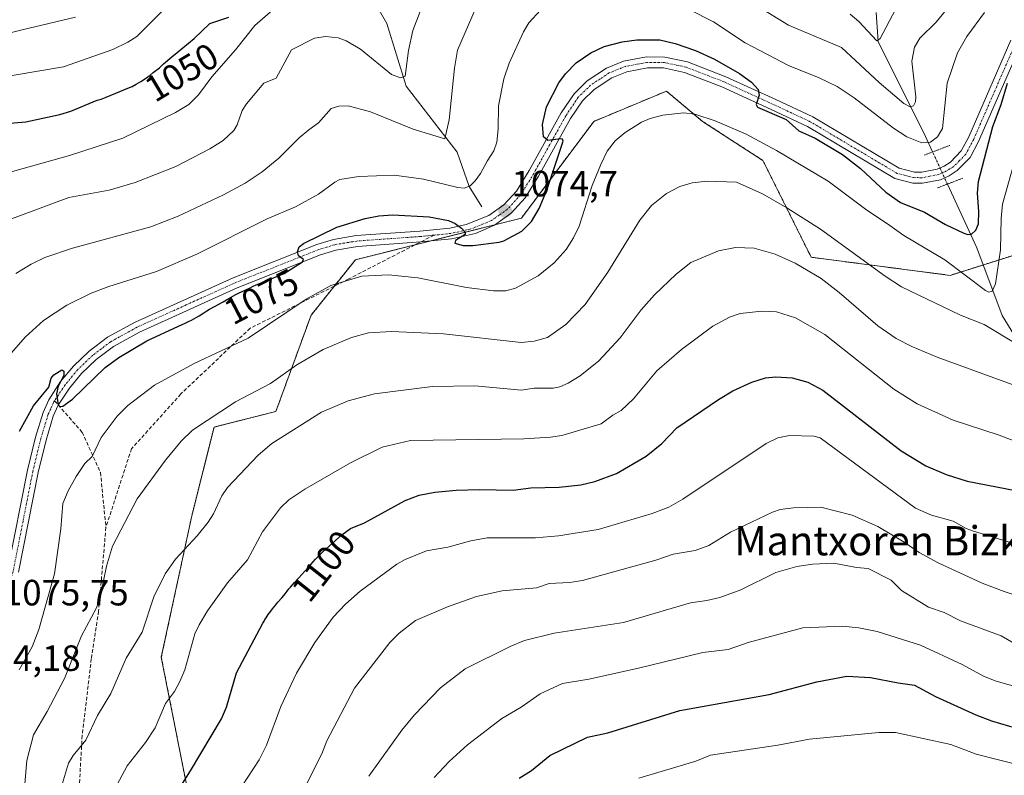
# Model space of a CAD drawing. Units: metres. Extents: x 654580 to 658030, y 4757935 to 4760326.
# Drawn here: x 654740 to 655010, y 4759084 to 4759291 of the extents above; entities that cross this region are included whole.
import ezdxf
from ezdxf.enums import TextEntityAlignment as Align

# ---------------------------------------------------------------- set-up
doc = ezdxf.new("R2010")
doc.units = ezdxf.units.M
doc.header["$MEASUREMENT"] = 0
for name, pattern in [('TRAZO_Y_PUNTO', [1, 0.5, -0.25, 0, -0.25]), ('TRAZOS', [0.75, 0.5, -0.25]), ('TRAZOS2', [0.375, 0.25, -0.125]), ('TRAZOSX2', [1.5, 1, -0.5])]:
    doc.linetypes.add(name, pattern=pattern)
for name, color, linetype, lineweight in [('Arbolado forestal', 92, 'TRAZOS', 0), ('Arbolado forestal CxS', 92, 'Continuous', 0), ('Carátula', 7, 'Continuous', 5), ('Corriente natural lineal', 142, 'Continuous', 13), ('Corriente natural lineal oculto', 19, 'TRAZO_Y_PUNTO', 13), ('Curva de nivel maestra', 36, 'Continuous', 30), ('Curva de nivel normal', 36, 'Continuous', 0), ('Pista no pavimentada', 254, 'Continuous', 13), ('Pista no pavimentada Cxs', 254, 'Continuous', 0), ('Pista pavimentada eje', 135, 'TRAZO_Y_PUNTO', 0), ('Puente lineal', 2, 'TRAZOS2', 0), ('Punto de cota en terreno', 7, 'Continuous', 0), ('Rótulo de curva de nivel directora', 19, 'Continuous', 0), ('Rótulo de punto de cota en terreno', 19, 'Continuous', 0), ('Senda', 19, 'TRAZOSX2', 0), ('Texto cartográfico', 19, 'Continuous', 0)]:
    doc.layers.add(name, color=color, linetype=linetype, lineweight=lineweight)
doc.styles.add('Arial', font='txt', dxfattribs={"height": 0.2})

# ---------------------------------------------------------------- blocks, each defined once
blk = doc.blocks.new('*U151')
at = {"layer": 'Arbolado forestal CxS', "color": 92, "linetype": 'Continuous', "lineweight": 0}
blk.add_polyline3d([(655026.31, 4759230.77, 1088.31), (654994.89, 4759220.85, 1081.24), (654956.86, 4759225.81, 1088.47), (654943.63, 4759252.28, 1081.63), (654927.1, 4759263.03, 1080.27), (654917.18, 4759271.3, 1077.65), (654897.33, 4759263.03, 1077.48), (654877.49, 4759236.56, 1074.72), (654832.01, 4759225.12, 1077.02), (654819.86, 4759209.93, 1081.44), (654810.24, 4759183.6, 1087.63), (654793.28, 4759179.3, 1085.73), (654787.2, 4759154.99, 1089.12), (654778.85, 4759116.26, 1092.3), (654787.2, 4759073.98, 1101.97)], dxfattribs=at)
blk = doc.blocks.new('*U158')
at = {"layer": 'Curva de nivel normal', "color": 36, "linetype": 'Continuous', "lineweight": 0}
blk.add_polyline3d([(654755.32, 4759291.54, 1040), (654740.73, 4759288.12, 1040), (654727.88, 4759284.91, 1040), (654721.13, 4759282.7, 1040), (654719.86, 4759282.48, 1040), (654716.98, 4759282.77, 1040), (654715.74, 4759282.48, 1040), (654713.06, 4759281.07, 1040), (654708.37, 4759277.6, 1040), (654707, 4759276.93, 1040), (654702.7, 4759278.25, 1040), (654698.9, 4759279.9, 1040), (654697.24, 4759281.16, 1040), (654697, 4759281.86, 1040), (654697.17, 4759282.42, 1040), (654703.2, 4759286.94, 1040), (654715.41, 4759294.79, 1040)], dxfattribs=at)
blk = doc.blocks.new('*U159')
at = {"layer": 'Curva de nivel normal', "color": 36, "linetype": 'Continuous', "lineweight": 0}
blk.add_polyline3d([(655013.19, 4759254.35, 1080), (655009.28, 4759240.31, 1080), (655008.84, 4759236.41, 1080), (655008.7, 4759227.8, 1080), (655007.33, 4759218.52, 1080), (655006.45, 4759216.5, 1080), (655005.51, 4759216.29, 1080), (655004.58, 4759216.7, 1080), (654993.48, 4759225.14, 1080), (654982.23, 4759231.81, 1080), (654977.71, 4759234.99, 1080), (654972.07, 4759238.72, 1080), (654961.51, 4759246.65, 1080), (654947.39, 4759255.04, 1080), (654939.04, 4759259.56, 1080), (654930.58, 4759263.17, 1080), (654924.97, 4759265.03, 1080), (654921.99, 4759265.32, 1080), (654916.2, 4759264.68, 1080), (654912.73, 4759263.82, 1080), (654910.33, 4759262.79, 1080), (654905.87, 4759260.01, 1080), (654903.17, 4759257.69, 1080), (654901.01, 4759254.84, 1080), (654899.21, 4759251.19, 1080), (654896.86, 4759245.49, 1080), (654893.33, 4759234.33, 1080), (654891.79, 4759231.11, 1080), (654889.76, 4759227.95, 1080), (654886.47, 4759224.29, 1080), (654882.08, 4759220.73, 1080), (654875.83, 4759217.32, 1080), (654873.23, 4759216.57, 1080), (654869.8, 4759216.64, 1080), (654862.47, 4759217.5, 1080), (654849.09, 4759220.18, 1080), (654841.03, 4759221, 1080), (654833.78, 4759220.65, 1080), (654825.32, 4759218.07, 1080), (654818.54, 4759214.31, 1080), (654802.63, 4759203.68, 1080), (654787.89, 4759196.74, 1080), (654776.96, 4759190.77, 1080), (654769.64, 4759185.25, 1080), (654766.74, 4759182.33, 1080), (654762.34, 4759176.43, 1080), (654759.87, 4759171.22, 1080), (654757.89, 4759169.28, 1080), (654755.51, 4759165.77, 1080), (654753.33, 4759161.8, 1080), (654751.88, 4759158.37, 1080), (654751.31, 4759151.42, 1080), (654749.56, 4759139.15, 1080), (654745.31, 4759123.82, 1080), (654743.48, 4759119.07, 1080), (654739.93, 4759112.86, 1080)], dxfattribs=at)
blk = doc.blocks.new('*U165')
at = {"layer": 'Curva de nivel normal', "color": 36, "linetype": 'Continuous', "lineweight": 0}
for points in [[(654994.72, 4759294.66, 1065), (654991.07, 4759290.21, 1065), (654986.58, 4759285.84, 1065), (654985.14, 4759283.34, 1065), (654984.39, 4759279.51, 1065), (654985.54, 4759269.76, 1065), (654985.42, 4759268.35, 1065), (654984.84, 4759267.31, 1065), (654983.93, 4759266.96, 1065), (654982.24, 4759267.92, 1065), (654975.46, 4759273.67, 1065), (654965.18, 4759283.28, 1065), (654950.66, 4759289.41, 1065), (654929.68, 4759302.31, 1065)], [(654865.12, 4759294.27, 1065), (654859.96, 4759282.53, 1065), (654859.14, 4759277.64, 1065), (654857.7, 4759263.43, 1065), (654856.46, 4759258.23, 1065), (654847.85, 4759260.85, 1065), (654836.11, 4759265.62, 1065), (654830, 4759267.26, 1065), (654827.47, 4759267.16, 1065), (654825.4, 4759266.57, 1065), (654821.86, 4759262.62, 1065), (654819.25, 4759260.68, 1065), (654816.59, 4759258.56, 1065), (654811, 4759252.91, 1065), (654806.49, 4759249.17, 1065), (654801.85, 4759246.12, 1065), (654795.89, 4759242.88, 1065), (654783.45, 4759237.07, 1065), (654776, 4759234.16, 1065), (654754.49, 4759228.31, 1065), (654746.98, 4759225.75, 1065), (654743.23, 4759223.91, 1065), (654739.01, 4759221.32, 1065)]]:
    blk.add_polyline3d(points, dxfattribs=at)
blk = doc.blocks.new('*U169')
at = {"layer": 'Curva de nivel normal', "color": 36, "linetype": 'Continuous', "lineweight": 0}
blk.add_polyline3d([(654799.45, 4759078.71, 1105), (654805.66, 4759088.16, 1105), (654807.64, 4759092.18, 1105), (654811.56, 4759102.8, 1105), (654815.92, 4759111.91, 1105), (654820.86, 4759120.28, 1105), (654825.91, 4759127.21, 1105), (654829.27, 4759130.79, 1105), (654833.34, 4759134.34, 1105), (654843.4, 4759141.75, 1105), (654845.62, 4759143.07, 1105), (654851.47, 4759145.39, 1105), (654857.3, 4759146.42, 1105), (654863.6, 4759148.18, 1105), (654868.07, 4759148.95, 1105), (654881.31, 4759148.98, 1105), (654887.66, 4759149.48, 1105), (654898.49, 4759151.25, 1105), (654913.33, 4759155.6, 1105), (654917.82, 4759157.36, 1105), (654921.7, 4759159.52, 1105), (654944.53, 4759174.78, 1105), (654947.67, 4759176.33, 1105), (654950.91, 4759177, 1105), (654957.58, 4759176.85, 1105), (654959.28, 4759176.34, 1105), (654985.41, 4759157.05, 1105), (654989.76, 4759155.14, 1105), (654995.78, 4759153.54, 1105), (654999.28, 4759151.52, 1105), (655001.3, 4759150.78, 1105), (655028.66, 4759142.42, 1105)], dxfattribs=at)
blk = doc.blocks.new('*U171')
at = {"layer": 'Curva de nivel normal', "color": 36, "linetype": 'Continuous', "lineweight": 0}
blk.add_polyline3d([(655013.18, 4759201.98, 1085), (655004.25, 4759207.41, 1085), (654997.79, 4759209.92, 1085), (654981.61, 4759217.68, 1085), (654977.14, 4759220.61, 1085), (654959.42, 4759233.47, 1085), (654950.15, 4759239.37, 1085), (654943.48, 4759243.16, 1085), (654936.39, 4759246.36, 1085), (654928.4, 4759246.69, 1085), (654924.29, 4759246.23, 1085), (654920.89, 4759245.18, 1085), (654917.23, 4759243.25, 1085), (654913.09, 4759240.01, 1085), (654909.9, 4759235.97, 1085), (654901.11, 4759221.68, 1085), (654894.91, 4759212.87, 1085), (654889.69, 4759207.41, 1085), (654884.61, 4759203.86, 1085), (654880.97, 4759202.81, 1085), (654877.4, 4759202.46, 1085), (654856.18, 4759204.88, 1085), (654841.87, 4759205.51, 1085), (654835.62, 4759205.13, 1085), (654830.9, 4759203.86, 1085), (654823.18, 4759200.54, 1085), (654815.98, 4759196.35, 1085), (654808.71, 4759191.19, 1085), (654799.13, 4759186.18, 1085), (654787.43, 4759178.45, 1085), (654784.33, 4759175.41, 1085), (654780.02, 4759170.28, 1085), (654772.25, 4759159.67, 1085), (654765.5, 4759146.66, 1085), (654763.88, 4759141.2, 1085), (654762.22, 4759133.14, 1085), (654761.1, 4759129.81, 1085), (654756.96, 4759122.14, 1085), (654752.35, 4759110.43, 1085), (654747.58, 4759101.39, 1085), (654743.83, 4759095.04, 1085), (654742.06, 4759088.02, 1085), (654741.27, 4759079.41, 1085)], dxfattribs=at)
blk = doc.blocks.new('*U175')
at = {"layer": 'Curva de nivel normal', "color": 36, "linetype": 'Continuous', "lineweight": 0}
blk.add_polyline3d([(654810.02, 4759294.08, 1055), (654804.47, 4759289.29, 1055), (654799.2, 4759282.6, 1055), (654792.67, 4759275.18, 1055), (654789.05, 4759270.28, 1055), (654786.37, 4759267.68, 1055), (654782.72, 4759265.47, 1055), (654768.33, 4759258.39, 1055), (654753.7, 4759253.72, 1055), (654730.55, 4759247.2, 1055)], dxfattribs=at)
blk = doc.blocks.new('*U184')
at = {"layer": 'Curva de nivel normal', "color": 36, "linetype": 'Continuous', "lineweight": 0}
blk.add_polyline3d([(654909.66, 4759083.17, 1130), (654925.28, 4759087.83, 1130), (654929.25, 4759089.43, 1130), (654947.68, 4759092.15, 1130), (654956.35, 4759093.81, 1130), (654975.38, 4759095.68, 1130), (654979.95, 4759095.61, 1130), (654995.08, 4759092.38, 1130), (655002.08, 4759089.68, 1130), (655014.64, 4759086.54, 1130), (655025.1, 4759083.29, 1130)], dxfattribs=at)
blk = doc.blocks.new('*U186')
at = {"layer": 'Curva de nivel normal', "color": 36, "linetype": 'Continuous', "lineweight": 0}
blk.add_polyline3d([(654818.72, 4759081.72, 1110), (654822.78, 4759089.78, 1110), (654824.21, 4759093.36, 1110), (654831.74, 4759107.81, 1110), (654841.4, 4759120.3, 1110), (654844.01, 4759122.85, 1110), (654848.45, 4759126.3, 1110), (654857.28, 4759130.07, 1110), (654865.2, 4759132.86, 1110), (654872.19, 4759134.49, 1110), (654881.64, 4759135.3, 1110), (654885.1, 4759136.5, 1110), (654890.67, 4759136.72, 1110), (654894.24, 4759137.32, 1110), (654914.33, 4759142.82, 1110), (654919.06, 4759144.5, 1110), (654925.04, 4759145.5, 1110), (654928.78, 4759146.91, 1110), (654934.78, 4759150.51, 1110), (654946.29, 4759156.02, 1110), (654948.39, 4759156.73, 1110), (654951.96, 4759157.2, 1110), (654959.52, 4759157.36, 1110), (654968.03, 4759155.17, 1110), (654975.11, 4759152.08, 1110), (654982.34, 4759147.82, 1110), (654986.39, 4759144.91, 1110), (654991.62, 4759142.16, 1110), (655003.7, 4759136.57, 1110), (655009.71, 4759134.24, 1110), (655017.96, 4759131.52, 1110)], dxfattribs=at)
blk = doc.blocks.new('*U187')
at = {"layer": 'Curva de nivel normal', "color": 36, "linetype": 'Continuous', "lineweight": 0}
blk.add_polyline3d([(654781.18, 4759295.27, 1045), (654772.15, 4759286.27, 1045), (654769.68, 4759284.68, 1045), (654765.54, 4759282.68, 1045), (654752.02, 4759277.97, 1045), (654731.98, 4759274.54, 1045)], dxfattribs=at)
blk = doc.blocks.new('*U188')
at = {"layer": 'Curva de nivel normal', "color": 36, "linetype": 'Continuous', "lineweight": 0}
blk.add_polyline3d([(655012.88, 4759190.64, 1090), (654991.36, 4759198.44, 1090), (654984.42, 4759201.37, 1090), (654980.08, 4759203.57, 1090), (654975.11, 4759207.05, 1090), (654964.55, 4759216.19, 1090), (654959.59, 4759219.96, 1090), (654952.47, 4759224.17, 1090), (654947.01, 4759226.68, 1090), (654941.25, 4759228.29, 1090), (654936.12, 4759228.49, 1090), (654931.47, 4759227.53, 1090), (654923.9, 4759224.39, 1090), (654919.9, 4759221.18, 1090), (654913.97, 4759215.55, 1090), (654910.28, 4759211.4, 1090), (654904.53, 4759203.71, 1090), (654898.71, 4759197.46, 1090), (654893.61, 4759193.34, 1090), (654890.28, 4759191.34, 1090), (654887.98, 4759190.35, 1090), (654886.16, 4759189.98, 1090), (654880.93, 4759189.96, 1090), (654877.46, 4759189.39, 1090), (654864.68, 4759190.58, 1090), (654853.17, 4759190.44, 1090), (654837.22, 4759188.39, 1090), (654830, 4759186.48, 1090), (654822.68, 4759183.38, 1090), (654809.12, 4759174.79, 1090), (654805.34, 4759171.64, 1090), (654797.01, 4759162.71, 1090), (654795.42, 4759160.47, 1090), (654793.15, 4759155.57, 1090), (654791.71, 4759153.29, 1090), (654788.71, 4759149.55, 1090), (654782.7, 4759143.11, 1090), (654779.92, 4759139.12, 1090), (654776.8, 4759132.78, 1090), (654773.59, 4759123.11, 1090), (654769.18, 4759116.01, 1090), (654765.03, 4759106.3, 1090), (654761.34, 4759100.35, 1090), (654758.15, 4759093.58, 1090), (654754.68, 4759089.32, 1090), (654753.42, 4759087.27, 1090), (654750.42, 4759077.18, 1090)], dxfattribs=at)
blk = doc.blocks.new('*U193')
at = {"layer": 'Curva de nivel normal', "color": 36, "linetype": 'Continuous', "lineweight": 0}
blk.add_polyline3d([(654765.29, 4759078.69, 1095), (654769.5, 4759086.48, 1095), (654774.52, 4759092.96, 1095), (654777.2, 4759096.95, 1095), (654780.04, 4759103.62, 1095), (654782.44, 4759106.9, 1095), (654783.93, 4759109.66, 1095), (654785.25, 4759112.83, 1095), (654788.01, 4759122.65, 1095), (654789.19, 4759125.17, 1095), (654791.54, 4759128.94, 1095), (654797.01, 4759136.64, 1095), (654802.43, 4759142.92, 1095), (654806.52, 4759150.57, 1095), (654811.45, 4759157.22, 1095), (654813.76, 4759159.34, 1095), (654818.15, 4759162.34, 1095), (654830.65, 4759169.52, 1095), (654839.31, 4759173.83, 1095), (654847.12, 4759175.61, 1095), (654878.13, 4759176.11, 1095), (654885.45, 4759176.53, 1095), (654888.53, 4759177, 1095), (654899.31, 4759180.16, 1095), (654902.48, 4759182.56, 1095), (654904.84, 4759183.82, 1095), (654908.19, 4759187, 1095), (654914.6, 4759194.71, 1095), (654921.34, 4759200.59, 1095), (654929.87, 4759206.96, 1095), (654934.47, 4759209.42, 1095), (654937.44, 4759210.42, 1095), (654943.35, 4759211.07, 1095), (654947.35, 4759210.89, 1095), (654952.54, 4759209.26, 1095), (654960.61, 4759204.65, 1095), (654979.44, 4759189.71, 1095), (654985.9, 4759185.67, 1095), (654995.71, 4759181.16, 1095), (655008.33, 4759177.11, 1095), (655018.13, 4759173.34, 1095)], dxfattribs=at)
blk = doc.blocks.new('*U200')
at = {"layer": 'Curva de nivel normal', "color": 36, "linetype": 'Continuous', "lineweight": 0}
for points in [[(655004.36, 4759292.87, 1070), (654999.45, 4759286.29, 1070), (654996.96, 4759281.8, 1070), (654994.1, 4759273.49, 1070), (654992.84, 4759261.11, 1070), (654991.48, 4759258.75, 1070), (654989.54, 4759257.29, 1070), (654987.12, 4759257.12, 1070), (654983.04, 4759258.76, 1070), (654979.35, 4759261.12, 1070), (654968.61, 4759269.47, 1070), (654963.96, 4759272.53, 1070), (654959.07, 4759274.91, 1070), (654950.64, 4759278.28, 1070), (654942.92, 4759282.35, 1070), (654938.73, 4759284.54, 1070), (654930.06, 4759290.25, 1070), (654923.46, 4759293.63, 1070)], [(654882.7, 4759293.49, 1070), (654879.5, 4759290, 1070), (654878.01, 4759287.56, 1070), (654874.11, 4759278.97, 1070), (654872.62, 4759274.68, 1070), (654871.2, 4759267.31, 1070), (654871.1, 4759260.92, 1070), (654870.71, 4759257.37, 1070), (654869.93, 4759254.93, 1070), (654868.06, 4759252.12, 1070), (654866.26, 4759248.72, 1070), (654864.84, 4759246.78, 1070), (654863.45, 4759245.4, 1070), (654861.78, 4759244.76, 1070), (654860.07, 4759244.89, 1070), (654850.63, 4759247.17, 1070), (654842.59, 4759248.25, 1070), (654832.92, 4759247.93, 1070), (654827.79, 4759247.11, 1070), (654826.36, 4759246.39, 1070), (654821.94, 4759243.06, 1070), (654815.59, 4759239.59, 1070), (654807.85, 4759236.35, 1070), (654788.61, 4759226.62, 1070), (654777.55, 4759221.89, 1070), (654764.46, 4759217.78, 1070), (654759.65, 4759215.94, 1070), (654752.93, 4759212.66, 1070), (654746.55, 4759208.53, 1070), (654741.56, 4759203.94, 1070), (654737.86, 4759199.6, 1070)]]:
    blk.add_polyline3d(points, dxfattribs=at)
blk = doc.blocks.new('*U203')
at = {"layer": 'Curva de nivel normal', "color": 36, "linetype": 'Continuous', "lineweight": 0}
for points in [[(654979.95, 4759293.7, 1060), (654975.72, 4759285.75, 1060), (654974.82, 4759285.09, 1060), (654969.92, 4759290.36, 1060), (654967.51, 4759292.34, 1060)], [(654851.72, 4759298.38, 1060), (654847.75, 4759287.91, 1060), (654846.58, 4759282.39, 1060), (654845.65, 4759275.4, 1060), (654844.34, 4759274.98, 1060), (654841.9, 4759275.87, 1060), (654833.37, 4759282.78, 1060), (654829.44, 4759285.08, 1060), (654827.33, 4759285.87, 1060), (654823.84, 4759286.23, 1060), (654820.81, 4759285.85, 1060), (654814.52, 4759282.6, 1060), (654810.35, 4759274.89, 1060), (654806.91, 4759273.53, 1060), (654802.2, 4759267.85, 1060), (654801.04, 4759265.99, 1060), (654799.66, 4759262.07, 1060), (654798.68, 4759260.52, 1060), (654795.75, 4759257.81, 1060), (654792.1, 4759255.51, 1060), (654782.82, 4759250.62, 1060), (654771.66, 4759246.24, 1060), (654764.61, 4759244.16, 1060), (654753.56, 4759242.21, 1060), (654736.37, 4759235.78, 1060)]]:
    blk.add_polyline3d(points, dxfattribs=at)
blk = doc.blocks.new('*U214')
at = {"layer": 'Curva de nivel normal', "color": 36, "linetype": 'Continuous', "lineweight": 0}
blk.add_polyline3d([(654853.61, 4759083.29, 1120), (654857.71, 4759087.68, 1120), (654862.73, 4759092.3, 1120), (654872.15, 4759099.52, 1120), (654877.45, 4759102.61, 1120), (654882.64, 4759106.23, 1120), (654888.69, 4759109.1, 1120), (654895.95, 4759110.29, 1120), (654909.51, 4759113.23, 1120), (654927.17, 4759117.52, 1120), (654934.14, 4759118.43, 1120), (654939.6, 4759120.3, 1120), (654954.58, 4759124.31, 1120), (654965.39, 4759124.75, 1120), (654969.88, 4759124.34, 1120), (654974.89, 4759123.28, 1120), (654986.8, 4759119.61, 1120), (654998.2, 4759114.25, 1120), (655004.05, 4759111.05, 1120), (655007.49, 4759109.75, 1120), (655014.68, 4759107.68, 1120)], dxfattribs=at)
blk = doc.blocks.new('*U221')
at = {"layer": 'Curva de nivel normal', "color": 36, "linetype": 'Continuous', "lineweight": 0}
blk.add_polyline3d([(654835.67, 4759083.72, 1115), (654844.75, 4759096.29, 1115), (654848.18, 4759100.48, 1115), (654855.35, 4759107.89, 1115), (654862.06, 4759113.06, 1115), (654874.42, 4759119.25, 1115), (654878.32, 4759120.81, 1115), (654886.49, 4759122.83, 1115), (654905.42, 4759125.79, 1115), (654923.77, 4759131.19, 1115), (654928.26, 4759131.8, 1115), (654931.81, 4759132.67, 1115), (654937.61, 4759134.7, 1115), (654947.21, 4759139.46, 1115), (654952.93, 4759141.12, 1115), (654957.17, 4759141.74, 1115), (654963.04, 4759142.02, 1115), (654969.22, 4759140.84, 1115), (654972.45, 4759140.58, 1115), (654978.75, 4759137.35, 1115), (654981.58, 4759134.53, 1115), (654988.97, 4759129.98, 1115), (654993.31, 4759128.51, 1115), (654997.79, 4759126.27, 1115), (655008.85, 4759122.15, 1115), (655015.21, 4759118.45, 1115)], dxfattribs=at)
blk = doc.blocks.new('*U228')
at = {"layer": 'Curva de nivel maestra', "color": 36, "linetype": 'Continuous', "lineweight": 30}
blk.add_polyline3d([(654739.99, 4759178.15, 1075), (654743.8, 4759185.1, 1075), (654748.03, 4759190.19, 1075), (654748.64, 4759192.65, 1075), (654749.42, 4759193.6, 1075), (654751.57, 4759194.97, 1075), (654752.18, 4759194.62, 1075), (654752.12, 4759193.43, 1075), (654750.58, 4759190.5, 1075), (654750.16, 4759188.37, 1075), (654750.56, 4759185.37, 1075), (654751.04, 4759184.89, 1075), (654751.92, 4759184.99, 1075), (654754.56, 4759186.95, 1075), (654763.49, 4759195.58, 1075), (654767.22, 4759198.36, 1075), (654774.86, 4759202.95, 1075), (654783.56, 4759206.96, 1075), (654785.41, 4759207.77, 1075), (654786.29, 4759208.18, 1075), (654787.08, 4759208.57, 1075), (654788.44, 4759209.32, 1075), (654789.21, 4759209.79, 1075), (654790.49, 4759210.63, 1075), (654791.3, 4759211.17, 1075), (654792.07, 4759211.63, 1075), (654793.57, 4759212.43, 1075), (654794.82, 4759213.08, 1075), (654795.75, 4759213.6, 1075), (654797.76, 4759214.75, 1075), (654799.26, 4759215.58, 1075), (654800.19, 4759216.05, 1075), (654802.96, 4759217.36, 1075), (654804.03, 4759217.89, 1075), (654804.86, 4759218.27, 1075), (654806.18, 4759218.83, 1075), (654812.47, 4759221.34, 1075), (654817.53, 4759224.59, 1075), (654817.76, 4759225.17, 1075), (654816.44, 4759226.19, 1075), (654816.18, 4759227.29, 1075), (654816.61, 4759228.67, 1075), (654817.75, 4759229.6, 1075), (654826.93, 4759234.05, 1075), (654834.66, 4759236.38, 1075), (654838.46, 4759237.14, 1075), (654842.25, 4759237.39, 1075), (654852.24, 4759236.88, 1075), (654857.48, 4759235.87, 1075), (654859.38, 4759235.01, 1075), (654861.05, 4759233.81, 1075), (654862.03, 4759232.72, 1075), (654862.1, 4759232.07, 1075), (654859.42, 4759230.36, 1075), (654859.27, 4759229.67, 1075), (654861.54, 4759228.99, 1075), (654864.17, 4759229.06, 1075), (654871.35, 4759229.91, 1075), (654872.67, 4759230.33, 1075), (654877.55, 4759232.94, 1075), (654880.27, 4759235.61, 1075), (654882.31, 4759239.17, 1075), (654884.46, 4759244.15, 1075), (654888.92, 4759257.6, 1075), (654888.74, 4759258.15, 1075), (654888.26, 4759258.28, 1075), (654884.71, 4759257.74, 1075), (654883.55, 4759258.8, 1075), (654883.29, 4759262.13, 1075), (654884.32, 4759267.05, 1075), (654887.77, 4759273.56, 1075), (654889.54, 4759276.05, 1075), (654892.5, 4759279.08, 1075), (654896.45, 4759281.81, 1075), (654900.16, 4759283.55, 1075), (654905.12, 4759284.82, 1075), (654909.09, 4759285.32, 1075), (654915.37, 4759285.37, 1075), (654919.57, 4759284.36, 1075), (654925.14, 4759282.43, 1075), (654930.35, 4759280.05, 1075), (654937.24, 4759276.15, 1075), (654940.47, 4759273.78, 1075), (654942.32, 4759271.77, 1075), (654942.59, 4759270.17, 1075), (654941.82, 4759267.65, 1075), (654942.18, 4759266.89, 1075), (654950.04, 4759263.54, 1075), (654953.5, 4759260.43, 1075), (654957.91, 4759258.46, 1075), (654965.43, 4759253.95, 1075), (654970.38, 4759250.15, 1075), (654977.25, 4759243.68, 1075), (654981.33, 4759240.76, 1075), (654987.85, 4759238.19, 1075), (654993.66, 4759234.81, 1075), (654998.64, 4759232.42, 1075), (654999.76, 4759232.06, 1075), (655000.72, 4759232.17, 1075), (655001.91, 4759233.25, 1075), (655002.66, 4759234.96, 1075), (655002.78, 4759238.34, 1075), (655002.4, 4759243.34, 1075), (655002.67, 4759246.56, 1075), (655006.62, 4759261.63, 1075), (655008.92, 4759267.67, 1075), (655010.59, 4759273.5, 1075)], dxfattribs=at)
blk = doc.blocks.new('*U231')
at = {"layer": 'Curva de nivel maestra', "color": 36, "linetype": 'Continuous', "lineweight": 30}
blk.add_polyline3d([(654775.22, 4759066.76, 1100), (654786.85, 4759085.11, 1100), (654795.31, 4759099.39, 1100), (654796.66, 4759102.58, 1100), (654799.45, 4759112.03, 1100), (654806.66, 4759125.57, 1100), (654806.98, 4759126.14, 1100), (654807.24, 4759126.58, 1100), (654807.53, 4759127.04, 1100), (654808.16, 4759127.98, 1100), (654808.83, 4759128.92, 1100), (654809.29, 4759129.53, 1100), (654810.18, 4759130.65, 1100), (654810.79, 4759131.37, 1100), (654811.82, 4759132.52, 1100), (654812.42, 4759133.2, 1100), (654812.73, 4759133.61, 1100), (654813.3, 4759134.38, 1100), (654813.79, 4759135, 1100), (654814.22, 4759135.47, 1100), (654815.37, 4759136.69, 1100), (654816.55, 4759137.99, 1100), (654819.8, 4759141.7, 1100), (654821.12, 4759143.14, 1100), (654821.82, 4759143.86, 1100), (654822.54, 4759144.59, 1100), (654823.1, 4759145.13, 1100), (654828.29, 4759149.8, 1100), (654830.65, 4759151.53, 1100), (654834.48, 4759153.1, 1100), (654845.6, 4759159.22, 1100), (654849.43, 4759160.69, 1100), (654853.73, 4759161.5, 1100), (654859.62, 4759162.03, 1100), (654865.93, 4759162.24, 1100), (654875.22, 4759162.02, 1100), (654880.02, 4759162.68, 1100), (654887.83, 4759162.82, 1100), (654893.78, 4759163.48, 1100), (654897.56, 4759164.38, 1100), (654903.56, 4759166.63, 1100), (654911.69, 4759171.37, 1100), (654915.9, 4759174.76, 1100), (654920.08, 4759179.06, 1100), (654931.42, 4759186.83, 1100), (654935.38, 4759189.19, 1100), (654940.62, 4759191.64, 1100), (654944.33, 4759192.8, 1100), (654947.16, 4759193.09, 1100), (654951.67, 4759192.76, 1100), (654955.92, 4759191.64, 1100), (654960.01, 4759189.37, 1100), (654981.47, 4759172.81, 1100), (654988.28, 4759168.67, 1100), (654993.85, 4759166.28, 1100), (654999.59, 4759164.52, 1100), (655015.64, 4759161.41, 1100)], dxfattribs=at)
blk = doc.blocks.new('*U238')
at = {"layer": 'Curva de nivel maestra', "color": 36, "linetype": 'Continuous', "lineweight": 30}
blk.add_polyline3d([(654876.86, 4759083.18, 1125), (654880.22, 4759085.25, 1125), (654885.3, 4759089.32, 1125), (654895.62, 4759094.36, 1125), (654901.16, 4759095.54, 1125), (654920.91, 4759101.66, 1125), (654945.35, 4759106.03, 1125), (654958.37, 4759109.54, 1125), (654966.65, 4759111.11, 1125), (654973.05, 4759110.75, 1125), (654980.63, 4759109.21, 1125), (654985.12, 4759108.64, 1125), (654990.88, 4759105.49, 1125), (655001.92, 4759100.53, 1125), (655006.22, 4759098.86, 1125), (655011.21, 4759097.38, 1125), (655016.43, 4759096.22, 1125), (655020.47, 4759094.89, 1125), (655027.82, 4759093.73, 1125), (655033.95, 4759092.1, 1125), (655048.79, 4759088.91, 1125), (655062.68, 4759084.94, 1125), (655069.14, 4759082.67, 1125)], dxfattribs=at)
blk = doc.blocks.new('5PATER')
at = {"layer": 'Carátula', "linetype": 'Continuous', "lineweight": 5}
h = blk.add_hatch(color=250, dxfattribs=at)
edge = h.paths.add_edge_path()
edge.add_ellipse((0, 0.01), major_axis=(-1.33, -1.34), ratio=0.999422, start_angle=0, end_angle=360)

msp = doc.modelspace()

# ---------------------------------------------------------------- linework, layer by layer
at = {"layer": 'Arbolado forestal', "color": 92, "linetype": 'TRAZOS', "lineweight": 0}
msp.add_polyline3d([(655026.31, 4759230.77, 1088.31), (655003.94, 4759223.71, 1077.89), (654994.89, 4759220.85, 1081.24), (654956.86, 4759225.81, 1088.47), (654943.63, 4759252.28, 1081.63), (654927.1, 4759263.03, 1080.27), (654917.18, 4759271.3, 1077.65), (654897.33, 4759263.03, 1077.48), (654877.49, 4759236.56, 1074.72), (654870.3, 4759234.75, 1074.7), (654852.38, 4759230.25, 1075.4), (654848.51, 4759229.27, 1075.55), (654832.01, 4759225.12, 1077.02), (654826.22, 4759217.88, 1080.23), (654819.86, 4759209.93, 1081.44), (654810.24, 4759183.6, 1087.63), (654793.28, 4759179.3, 1085.73), (654787.2, 4759154.99, 1089.12), (654778.85, 4759116.26, 1092.3), (654787.2, 4759073.98, 1101.97)], dxfattribs=at)
at = {"layer": 'Arbolado forestal CxS', "color": 92, "linetype": 'Continuous', "lineweight": 0}
msp.add_polyline3d([(654787.2, 4759073.98, 1101.97), (654778.85, 4759116.26, 1092.3), (654787.2, 4759154.99, 1089.12), (654793.28, 4759179.3, 1085.73), (654810.24, 4759183.6, 1087.63), (654819.86, 4759209.93, 1081.44), (654832.01, 4759225.12, 1077.02), (654877.49, 4759236.56, 1074.72), (654897.33, 4759263.03, 1077.48), (654917.18, 4759271.3, 1077.65), (654927.1, 4759263.03, 1080.27), (654943.63, 4759252.28, 1081.63), (654956.86, 4759225.81, 1088.47), (654994.89, 4759220.85, 1081.24), (655026.31, 4759230.77, 1088.31)], dxfattribs=at)
at = {"layer": 'Corriente natural lineal', "color": 142, "linetype": 'Continuous', "lineweight": 13}
for points in [[(654866.68, 4759239.65, 1073.58), (654863.15, 4759245.15, 1070.06), (654859.87, 4759254.58, 1066.92), (654845.92, 4759272.63, 1060.58), (654840.59, 4759289.86, 1056.65), (654833.61, 4759302.17, 1052.57), (654826.64, 4759315.71, 1046.45), (654819.26, 4759327.6, 1040.91), (654815.16, 4759335.4, 1036.58), (654801.81, 4759344.27, 1028.25)], [(654990.11, 4759254.65, 1071.75), (654988.18, 4759258.86, 1068.84), (654975.18, 4759284.86, 1060.35), (654974.68, 4759292.86, 1058.32)], [(655071.8, 4759088.43, 1122.16), (655062.18, 4759102.86, 1116.05), (655061.24, 4759104.55, 1115.37), (655054.68, 4759116.36, 1111.67), (655048.68, 4759132.36, 1106.82), (655039.68, 4759146.36, 1101.31), (655030.68, 4759167.36, 1094.68), (655022.68, 4759187.86, 1089.39), (655009.18, 4759209.86, 1082.69), (655002.18, 4759228.36, 1076.19), (654994.16, 4759245.84, 1073.57)]]:
    msp.add_polyline3d(points, dxfattribs=at)
at = {"layer": 'Corriente natural lineal oculto', "color": 19, "linetype": 'TRAZO_Y_PUNTO', "lineweight": 13}
msp.add_polyline3d([(654994.16, 4759245.84, 1073.57), (654990.11, 4759254.65, 1071.75)], dxfattribs=at)
at = {"layer": 'Curva de nivel maestra', "color": 36, "linetype": 'Continuous', "lineweight": 30}
msp.add_polyline3d([(654734.01, 4759262.28, 1050), (654741.73, 4759262.92, 1050), (654751.08, 4759264.92, 1050), (654754.06, 4759265.8, 1050), (654761.29, 4759268.79, 1050), (654762.38, 4759269.11, 1050), (654762.82, 4759269.26, 1050), (654763.75, 4759269.61, 1050), (654767.47, 4759271.21, 1050), (654769.69, 4759272.11, 1050), (654770.83, 4759272.61, 1050), (654772, 4759273.2, 1050), (654772.61, 4759273.54, 1050), (654773.23, 4759273.91, 1050), (654774.5, 4759274.76, 1050), (654775.79, 4759275.7, 1050), (654776.64, 4759276.37, 1050), (654778.31, 4759277.72, 1050), (654779.49, 4759278.74, 1050), (654781.74, 4759280.69, 1050), (654783.19, 4759281.91, 1050), (654787.81, 4759285.7, 1050), (654792.14, 4759289.86, 1050), (654797.32, 4759291.58, 1050)], dxfattribs=at)
at = {"layer": 'Pista no pavimentada', "color": 254, "linetype": 'Continuous', "lineweight": 13}
for points in [[(654736.83, 4759140.26, 1075.61), (654742.18, 4759167.49, 1075.44), (654744.4, 4759176.54, 1075.27), (654746.45, 4759183.32, 1075.2), (654748, 4759186.77, 1074.99), (654751.28, 4759191.74, 1074.95), (654754.82, 4759196.01, 1074.59), (654759.1, 4759200.11, 1074.38), (654764.14, 4759203.93, 1074.34), (654771.51, 4759207.97, 1074.32), (654798.49, 4759220.21, 1074.23), (654821.46, 4759229.31, 1074.95), (654825.99, 4759230.71, 1075.16), (654832.18, 4759231.74, 1075.41), (654849.67, 4759232.98, 1075.52), (654857.88, 4759233.8, 1075.06), (654862.31, 4759234.75, 1074.72), (654868.59, 4759237.21, 1074.49), (654872.71, 4759240.15, 1074.37), (654876.15, 4759243.9, 1074.51), (654879.59, 4759249.55, 1074.39), (654888.37, 4759265.34, 1075.2), (654891.89, 4759270.57, 1075.39), (654895.47, 4759274.1, 1075.42), (654900.81, 4759277.61, 1075.51), (654905.45, 4759279.5, 1075.44), (654911.73, 4759280.69, 1075.42), (654916.74, 4759280.65, 1075.47), (654922.98, 4759279.33, 1075.34), (654933.49, 4759275.26, 1075.03), (654947.19, 4759268.98, 1074.76), (654957.26, 4759264.27, 1074.48), (654980.96, 4759250.18, 1073.61), (654985.11, 4759249.14, 1073.55), (654987.11, 4759249.08, 1073.49), (654991.35, 4759249.93, 1073.26), (654993.24, 4759250.76, 1073.27), (654994.97, 4759251.87, 1073.36), (654997.97, 4759254.91, 1073.57), (655000.01, 4759258.79, 1073.75), (655011.57, 4759285.3, 1074.78)], [(655014.33, 4759284.14, 1074.81), (655002.71, 4759257.49, 1074.35), (655000.41, 4759253.11, 1073.74), (654996.87, 4759249.53, 1073.7), (654994.66, 4759248.12, 1073.66), (654992.27, 4759247.05, 1073.64), (654987.37, 4759246.08, 1073.68), (654984.69, 4759246.14, 1073.72), (654979.8, 4759247.38, 1073.93), (654955.86, 4759261.61, 1074.82), (654945.93, 4759266.26, 1075.24), (654932.33, 4759272.5, 1075.58), (654922.12, 4759276.45, 1075.65), (654916.42, 4759277.65, 1075.74), (654912.01, 4759277.69, 1075.64), (654906.31, 4759276.6, 1075.66), (654902.21, 4759274.95, 1075.46), (654897.37, 4759271.76, 1075.52), (654894.21, 4759268.65, 1075.36), (654890.93, 4759263.78, 1075.15), (654882.19, 4759248.03, 1074.82), (654878.55, 4759242.08, 1074.63), (654874.71, 4759237.89, 1074.62), (654870.07, 4759234.59, 1074.7), (654864.89, 4759232.34, 1074.96), (654858.34, 4759230.84, 1075.18), (654849.93, 4759230, 1075.48), (654832.54, 4759228.76, 1075.5), (654826.69, 4759227.79, 1075.6), (654822.46, 4759226.47, 1075.39), (654799.67, 4759217.45, 1074.68), (654772.85, 4759205.29, 1074.35), (654765.78, 4759201.41, 1074.48), (654761.05, 4759197.83, 1074.45), (654757.02, 4759193.97, 1074.58), (654753.7, 4759189.96, 1074.91), (654750.64, 4759185.33, 1074.99), (654749.27, 4759182.26, 1075.21), (654747.3, 4759175.74, 1075.41), (654745.12, 4759166.85, 1075.37), (654739.75, 4759139.54, 1075.6)]]:
    msp.add_polyline3d(points, dxfattribs=at)
at = {"layer": 'Pista no pavimentada Cxs', "color": 254, "linetype": 'Continuous', "lineweight": 0}
for points in [[(654736.83, 4759140.26, 1075.61), (654742.18, 4759167.49, 1075.44), (654744.4, 4759176.54, 1075.27), (654746.45, 4759183.32, 1075.2), (654748, 4759186.77, 1074.99), (654751.28, 4759191.74, 1074.95), (654754.82, 4759196.01, 1074.59), (654759.1, 4759200.11, 1074.38), (654764.14, 4759203.93, 1074.34), (654771.51, 4759207.97, 1074.32), (654798.49, 4759220.21, 1074.23), (654821.46, 4759229.31, 1074.95), (654825.99, 4759230.71, 1075.16), (654832.18, 4759231.74, 1075.41), (654849.67, 4759232.98, 1075.52), (654857.88, 4759233.8, 1075.06), (654862.31, 4759234.75, 1074.72), (654868.59, 4759237.21, 1074.49), (654872.71, 4759240.15, 1074.37), (654876.15, 4759243.9, 1074.51), (654879.59, 4759249.55, 1074.39), (654888.37, 4759265.34, 1075.2), (654891.89, 4759270.57, 1075.39), (654895.47, 4759274.1, 1075.42), (654900.81, 4759277.61, 1075.51), (654905.45, 4759279.5, 1075.44), (654911.73, 4759280.69, 1075.42), (654916.74, 4759280.65, 1075.47), (654922.98, 4759279.33, 1075.34), (654933.49, 4759275.26, 1075.03), (654947.19, 4759268.98, 1074.76), (654957.26, 4759264.27, 1074.48), (654980.96, 4759250.18, 1073.61), (654985.11, 4759249.14, 1073.55), (654987.11, 4759249.08, 1073.49), (654991.35, 4759249.93, 1073.26), (654993.24, 4759250.76, 1073.27), (654994.97, 4759251.87, 1073.36), (654997.97, 4759254.91, 1073.57), (655000.01, 4759258.79, 1073.75), (655011.57, 4759285.3, 1074.78)], [(655014.33, 4759284.14, 1074.81), (655002.71, 4759257.49, 1074.35), (655000.41, 4759253.11, 1073.74), (654996.87, 4759249.53, 1073.7), (654994.66, 4759248.12, 1073.66), (654992.27, 4759247.05, 1073.64), (654987.37, 4759246.08, 1073.68), (654984.69, 4759246.14, 1073.72), (654979.8, 4759247.38, 1073.93), (654955.86, 4759261.61, 1074.82), (654945.93, 4759266.26, 1075.24), (654932.33, 4759272.5, 1075.58), (654922.12, 4759276.45, 1075.65), (654916.42, 4759277.65, 1075.74), (654912.01, 4759277.69, 1075.64), (654906.31, 4759276.6, 1075.66), (654902.21, 4759274.95, 1075.46), (654897.37, 4759271.76, 1075.52), (654894.21, 4759268.65, 1075.36), (654890.93, 4759263.78, 1075.15), (654882.19, 4759248.03, 1074.82), (654878.55, 4759242.08, 1074.63), (654874.71, 4759237.89, 1074.62), (654870.07, 4759234.59, 1074.7), (654864.89, 4759232.34, 1074.96), (654858.34, 4759230.84, 1075.18), (654849.93, 4759230, 1075.48), (654832.54, 4759228.76, 1075.5), (654826.69, 4759227.79, 1075.6), (654822.46, 4759226.47, 1075.39), (654799.67, 4759217.45, 1074.68), (654772.85, 4759205.29, 1074.35), (654765.78, 4759201.41, 1074.48), (654761.05, 4759197.83, 1074.45), (654757.02, 4759193.97, 1074.58), (654753.7, 4759189.96, 1074.91), (654750.64, 4759185.33, 1074.99), (654749.27, 4759182.26, 1075.21), (654747.3, 4759175.74, 1075.41), (654745.12, 4759166.85, 1075.37), (654739.75, 4759139.54, 1075.6)]]:
    msp.add_polyline3d(points, dxfattribs=at)
at = {"layer": 'Pista pavimentada eje', "color": 135, "linetype": 'TRAZO_Y_PUNTO', "lineweight": 0}
for points in [[(655012.95, 4759284.72, 1074.79), (655001.36, 4759258.14, 1073.94), (654999.19, 4759254.01, 1073.67), (654997.42, 4759252.22, 1073.63), (654995.92, 4759250.7, 1073.58), (654994.82, 4759250, 1073.53), (654993.95, 4759249.44, 1073.53), (654993.01, 4759249.03, 1073.54), (654991.81, 4759248.49, 1073.6), (654989.36, 4759248.01, 1073.62), (654987.24, 4759247.58, 1073.64), (654986.24, 4759247.61, 1073.65), (654984.9, 4759247.64, 1073.69), (654982.83, 4759248.16, 1073.77), (654980.38, 4759248.78, 1073.79), (654956.56, 4759262.94, 1074.6), (654951.53, 4759265.3, 1074.69), (654946.56, 4759267.62, 1074.98), (654939.76, 4759270.74, 1075.18), (654932.91, 4759273.88, 1075.22), (654922.55, 4759277.89, 1075.55), (654919.7, 4759278.49, 1075.54), (654916.58, 4759279.15, 1075.51), (654914.38, 4759279.17, 1075.46), (654911.87, 4759279.19, 1075.4), (654909.02, 4759278.65, 1075.41), (654905.88, 4759278.05, 1075.49), (654903.83, 4759277.23, 1075.54), (654901.51, 4759276.28, 1075.45), (654899.09, 4759274.69, 1075.4), (654896.42, 4759272.93, 1075.41), (654894.84, 4759271.38, 1075.41), (654893.05, 4759269.61, 1075.37), (654889.65, 4759264.56, 1075.18), (654885.26, 4759256.67, 1074.87), (654880.89, 4759248.79, 1074.68), (654879.17, 4759245.97, 1074.51), (654877.35, 4759242.99, 1074.62), (654873.71, 4759239.02, 1074.57), (654871.39, 4759237.37, 1074.64), (654869.33, 4759235.9, 1074.62), (654866.74, 4759234.78, 1074.7), (654863.6, 4759233.55, 1074.91), (654860.33, 4759232.8, 1075.02), (654858.11, 4759232.32, 1075.15), (654853.56, 4759231.87, 1075.37)], [(654853.56, 4759231.87, 1075.37), (654849.8, 4759231.49, 1075.51), (654841.11, 4759230.87, 1075.56), (654832.36, 4759230.25, 1075.45), (654826.34, 4759229.25, 1075.33), (654824.08, 4759228.55, 1075.29), (654821.96, 4759227.89, 1075.25), (654810.48, 4759223.34, 1074.75), (654799.08, 4759218.83, 1074.38), (654785.67, 4759212.75, 1074.18), (654772.18, 4759206.63, 1074.31), (654764.96, 4759202.67, 1074.39), (654762.44, 4759200.76, 1074.42), (654760.08, 4759198.97, 1074.41), (654755.92, 4759194.99, 1074.59), (654752.49, 4759190.85, 1074.92), (654749.62, 4759186.5, 1074.96)], [(654749.62, 4759186.5, 1074.96), (654749.32, 4759186.05, 1074.99), (654748.55, 4759184.33, 1075.1), (654747.86, 4759182.79, 1075.19), (654745.85, 4759176.14, 1075.29), (654743.65, 4759167.17, 1075.41), (654740.98, 4759153.56, 1075.38), (654738.29, 4759139.9, 1075.61), (654737.27, 4759136.38, 1075.67), (654736.2, 4759132.73, 1075.71), (654733.99, 4759126.99, 1075.67), (654732.8, 4759124.98, 1075.69), (654731.44, 4759122.68, 1075.77), (654729.95, 4759121.25, 1075.64), (654728.75, 4759120.09, 1075.65), (654727.29, 4759119.27, 1075.72), (654725.49, 4759118.25, 1075.83), (654721.87, 4759117.29, 1075.79), (654719.84, 4759117.28, 1075.84), (654718.13, 4759117.26, 1075.89), (654716.29, 4759117.6, 1075.98), (654714.41, 4759118.33, 1076.09), (654712.59, 4759119.09, 1076.13), (654710.87, 4759120.17, 1076.3)]]:
    msp.add_polyline3d(points, dxfattribs=at)
at = {"layer": 'Puente lineal', "color": 2, "linetype": 'TRAZOS2', "lineweight": 0}
for points in [[(654994.84, 4759256.46, 1073.99), (654990.1, 4759254.65, 1073.44), (654987.89, 4759253.81, 1075.34)], [(654998.41, 4759247.47, 1073.72), (654994.15, 4759245.84, 1073.76), (654991.47, 4759244.82, 1074.02)]]:
    msp.add_polyline3d(points, dxfattribs=at)
at = {"layer": 'Senda', "color": 19, "linetype": 'TRAZOSX2', "lineweight": 0}
for points in [[(654853.56, 4759231.87, 1075.37), (654830.18, 4759219.86, 1079.64), (654803.18, 4759206.36, 1079.09), (654784.18, 4759188.36, 1081.4), (654770.68, 4759173.36, 1082.14), (654763.68, 4759151.86, 1083.63)], [(654749.62, 4759186.5, 1074.96), (654757.18, 4759177.86, 1077.88), (654762.18, 4759166.86, 1081.01), (654763.68, 4759151.86, 1083.63)], [(654763.68, 4759151.86, 1083.63), (654761.68, 4759128.86, 1085.34), (654759.68, 4759115.86, 1086.43), (654757.18, 4759094.86, 1089.36), (654756.18, 4759077.36, 1091.84), (654762.18, 4759041.86, 1098.82), (654765.18, 4759007.86, 1105.78), (654767.18, 4758969.86, 1111.38), (654771.68, 4758935.36, 1115.97), (654780.18, 4758910.36, 1121.5), (654787.18, 4758885.86, 1127.53)]]:
    msp.add_polyline3d(points, dxfattribs=at)

# ---------------------------------------------------------------- block references
at = {"layer": 'Arbolado forestal CxS', "color": 92, "linetype": 'Continuous', "lineweight": 0}
msp.add_blockref('*U151', (0, 0), dxfattribs=at)
at = {"layer": 'Curva de nivel maestra', "color": 36, "linetype": 'Continuous', "lineweight": 30}
for name in ['*U231', '*U238', '*U228']:
    msp.add_blockref(name, (0, 0), dxfattribs=at)
at = {"layer": 'Curva de nivel normal', "color": 36, "linetype": 'Continuous', "lineweight": 0}
for name in ['*U169', '*U186', '*U221', '*U214', '*U184', '*U193', '*U188', '*U171', '*U159', '*U200', '*U165', '*U203', '*U175', '*U187', '*U158']:
    msp.add_blockref(name, (0, 0), dxfattribs=at)
at = {"layer": 'Punto de cota en terreno', "linetype": 'Continuous', "lineweight": 0}
msp.add_blockref('5PATER', (654873.03, 4759238.53, 1074.7), dxfattribs=at)

# ---------------------------------------------------------------- texts
at = {"layer": 'Rótulo de curva de nivel directora', "color": 19, "linetype": 'Continuous', "lineweight": 0, "style": 'Arial'}
for s, rotation, p in [('1050', 30.8276, (654784.4, 4759276.46)), ('1075', 27.4744, (654806.25, 4759215.05)), ('1100', 51.6797, (654823.24, 4759141.27))]:
    msp.add_text(s, height=7, rotation=rotation, dxfattribs=at).set_placement(p, align=Align.MIDDLE_CENTER)
at = {"layer": 'Rótulo de punto de cota en terreno', "color": 19, "linetype": 'Continuous', "lineweight": 0, "style": 'Arial'}
for s, p in [('1074,7', (654874.79, 4759240.29)), ('1075,75', (654735.46, 4759128.27)), ('1074,18', (654722.32, 4759110.33))]:
    msp.add_text(s, height=7, dxfattribs=at).set_placement(p, align=Align.BOTTOM_LEFT)
at = {"layer": 'Texto cartográfico', "color": 19, "linetype": 'Continuous', "lineweight": 0, "style": 'Arial'}
msp.add_text('Mantxoren Bizkarra', height=8, dxfattribs=at).set_placement((654985.43, 4759148.17), align=Align.MIDDLE_CENTER)

doc.saveas('drawing.dxf')
